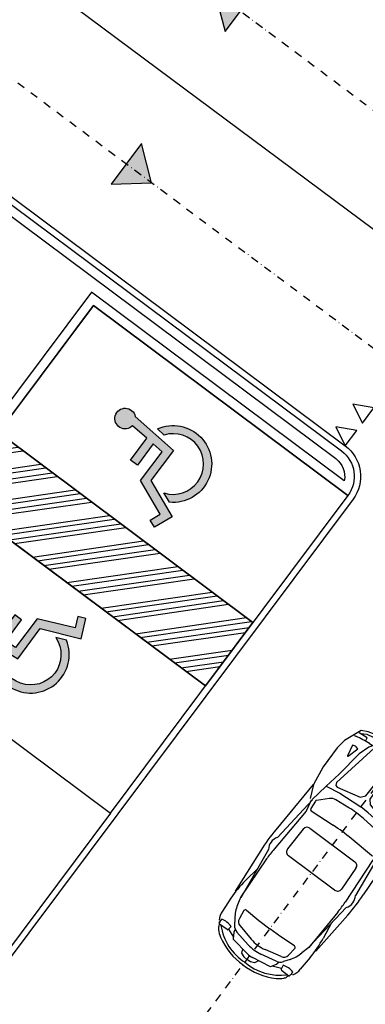
# Model space of a CAD drawing. Units: inches. Extents: x 67580 to 136386, y 6051 to 53890.
# Drawn here: x 118223 to 118767, y 24100 to 25652 of the extents above; entities that cross this region are included whole.
import ezdxf

# ---------------------------------------------------------------- set-up
doc = ezdxf.new("R2010")
doc.units = ezdxf.units.IN
doc.header["$MEASUREMENT"] = 0
doc.linetypes.add('TRATTOPUNTO', pattern=[25.4, 12.7, -6.35, 0, -6.35])
for name, color, linetype in [('CATASTO 2', 210, 'Continuous'), ('EDIFICI_A-Campiture', 252, 'Continuous'), ('L1', 252, 'Continuous'), ('PROG_A_MARCIAPIEDI', 2, 'Continuous'), ('PROG_A_MARCIAPIEDI_DETT', 1, 'Continuous'), ('PROG_SIMBOLI', 9, 'Continuous'), ('PROG_STRADE_ASSI', 1, 'TRATTOPUNTO'), ('PROG_STRADE_LINEE', 1, 'Continuous'), ('PROG_TRATTEGGI_PEDONALE', 253, 'Continuous'), ('PROG_TRATTEGGI_VERDE', 3, 'Continuous')]:
    doc.layers.add(name, color=color, linetype=linetype)

# ---------------------------------------------------------------- blocks, each defined once
blk = doc.blocks.new('PROG_DIR')
at = {"layer": 'PROG_SIMBOLI'}
h = blk.add_hatch(color=1, dxfattribs=at)
h.dxf.hatch_style = 1
h.paths.add_polyline_path([(-0.4000000000000909, 0), (0.4000000000000909, 0), (0, 0.5)])
blk.add_lwpolyline([(-0.4000000000000909, 0), (0.4000000000000909, 0), (0, 0.5), (-0.4000000000000909, 0)], dxfattribs=at)
blk = doc.blocks.new('Simboli_Disabile')
h = blk.add_hatch(color=256)
edge = h.paths.add_edge_path()
edge.add_arc((-3.191891195797325e-15, 2.058075931898884e-14), 0.478117870613346, 35.966593448525316, 250.88101189052338, ccw=False)
edge.add_line((0.3869692730068893, 0.2808050568425877), (0.5299213478311687, 0.2942146124703193))
edge.add_arc((2.760014439218139e-13, -8.91786644530157e-13), 0.6061178706146972, 29.03922303937916, 238.6906760572423)
edge.add_line((-0.3149740937959903, -0.517851516669247), (-0.1565984442776424, -0.4517450890155252))
h = blk.add_hatch(color=256)
edge = h.paths.add_edge_path()
edge.add_line((0.4407347073948588, 0.0656334980855953), (0.4398347656761873, -0.3526087995080835))
edge.add_line((0.4398347656761873, -0.3526087995080835), (0.5748432274677727, -0.3526087995080835))
edge.add_line((0.5748432274677727, -0.3526087995080835), (0.5757674576480897, 0.076921408159911))
edge.add_line((0.5757674576480897, 0.07692140815991103), (0.8725198232560617, 0.100730529655926))
edge.add_arc((1.033911478709532, 0.1217039004179052), 0.1627487288157152, 187.4042782646906, 491.4772754982926)
edge.add_line((0.9261192609784304, 0.2436382537714288), (0.1249737843200821, 0.173559864437926))
edge.add_line((0.1249737843200821, 0.173559864437926), (0.1249737843200821, -0.4208593557953229))
edge.add_line((0.1249737843200821, -0.4208593557953229), (-0.4874124716197, -0.6762823915480787))
edge.add_line((-0.4874124716197, -0.6762823915480787), (-0.3583394971855339, -0.9750609934665355))
edge.add_line((-0.3583394971855339, -0.9750609934665355), (-0.2385435097047774, -0.9251513534611824))
edge.add_line((-0.2385435097047774, -0.9251513534611824), (-0.3071906686954206, -0.7575092451072798))
edge.add_line((-0.3071906686954206, -0.7575092451072798), (0.2558347656750813, -0.5144329489223984))
edge.add_line((0.2558347656750813, -0.5144329489223984), (0.2558347656750813, 0.05125247602402472))
edge.add_line((0.2558347656750813, 0.05125247602402475), (0.4407347598636081, 0.0656578825698724))
edge.add_line((0.4407347598636081, 0.0656578825698724), (0.4407347073948588, 0.0656334980855953))
for points in [[(-0.1565984442776424, -0.4517450890155252, -1.362760466499573), (0.3869692730068893, 0.2808050568425877), (0.5299213478311687, 0.2942146124703193, 1.299129703638091), (-0.3149740937959903, -0.517851516669247)], [(0.4407347073948588, 0.0656334980855953), (0.4398347656761873, -0.3526087995080835), (0.5748432274677727, -0.3526087995080835), (0.5757674576480897, 0.07692140815991103), (0.8725198232560617, 0.100730529655926, 4.016230081423687), (0.9261192609784304, 0.2436382537714288), (0.1249737843200821, 0.173559864437926), (0.1249737843200821, -0.4208593557953229), (-0.4874124716197, -0.6762823915480787), (-0.3583394971855339, -0.9750609934665355), (-0.2385435097047774, -0.9251513534611824), (-0.3071906686954206, -0.7575092451072798), (0.2558347656750813, -0.5144329489223984), (0.2558347656750813, 0.05125247602402475), (0.4407347598636081, 0.0656578825698724)]]:
    blk.add_lwpolyline(points, format="xyb", close=True)
blk = doc.blocks.new('Simboli_Auto')
at = {"color": 0, "linetype": 'ByBlock'}
for p, q in [((1.329987403669691, 0.8141762244043775), (2.25211952596834, 0.8616183401865101)), ((2.653425264515818, 0.8558059865443965), (3.407382752506862, 0.7950810222500877)), ((3.539147867646534, 0.7823911794573064), (3.783347800041668, 0.7695923747963889)), ((0.1897403963541819, 0.6047551654940548), (0.2416401765683531, 0.6929412120056782)), ((0.2298892829349484, 0.5742435375871082), (0.2416401765683531, 0.7193598166568336)), ((0.3229171908660646, 0.7588016771219941), (0.3158036648501366, 0.7281930040894053)), ((0.4560939853780042, 0.5872667934010565), (0.447563802885611, 0.6256222625082728)), ((0.4494223262213382, 0.6540429824530634), (0.4619694321946781, 0.688476095726628)), ((0.6397032642451563, 0.636327422054876), (0.4560939853780042, 0.5872667934010565)), ((0.4619694321946781, 0.688476095726628), (0.6393058550420392, 0.6511457316397014)), ((1.533541289812888, 0.6840109794475779), (1.225975894595535, 0.6319086236476323)), ((1.351503225496856, 0.4763859659664149), (1.496400970044078, 0.622832833028724)), ((1.516354522305505, 0.6302970745416587), (1.653582816646633, 0.620015130633135)), ((1.526218148674673, 0.6799540964554467), (2.333091677452444, 0.7677319096800943)), ((1.545292183446293, 0.6925691189824192), (1.728899896468249, 0.6508947003777621)), ((1.728899896468249, 0.6508947003777621), (2.513373931369756, 0.7005755713682902)), ((2.569969352615544, 0.766545626797722), (3.43816529956041, 0.6635458631685083)), ((2.707165152594428, 0.7025590819925469), (3.427393647063127, 0.6717319096800907)), ((2.902030777536368, 0.7249412120057173), (3.177296097894953, 0.7654298278316105)), ((3.427393647063127, 0.6717319096800907), (3.561397617001319, 0.6364642678935866)), ((3.959964548156734, 0.6985407908037473), (3.888414665259006, 0.7031295571333089)), ((3.918483076825794, 0.7100574910754744), (3.9507483335845, 0.6964953401536604)), ((3.971851718744176, 0.537346496603675), (3.971851718744176, 0.6858668289785896)), ((3.976072749932882, 0.6858506532357751), (4.005995347652572, 0.6732731991252194)), ((0.1432264423885954, 0.3978714445638616), (0.1897403963541819, 0.6047551654940548)), ((0.2867328506114291, 0.5617087621839119), (0.2298892829349484, 0.5742435375871082)), ((0.2798063365598296, 0.4873624968802233), (0.2764032369005349, 0.4376853980522242)), ((1.677043553371163, 0.5932353385637725), (1.653341839505629, 0.1789500987064798)), ((1.983837844488562, 0.5192857230724712), (2.381669000476165, 0.5319279101322536)), ((3.544649208717715, 0.4754623893782082), (3.558611959302823, 0.2188947003778026)), ((3.572941646715094, 0.5020730919717948), (3.716755137462485, 0.4853722789065955)), ((3.755285835734298, 0.5467215088475541), (3.846364072793051, 0.4831136294869225)), ((3.892475804424691, 0.5131792014900611), (3.961271368553582, 0.5248246323380954)), ((3.951690785896744, 0.5245085993611269), (4.007839843561101, 0.3855006469927957)), ((0.1084633820564704, 0.226336560842924), (0.1432264423885954, 0.3978714445638616)), ((1.285734680720509, 0.1458441519558278), (1.308108780193493, 0.3834829434258609)), ((1.910927680901068, -0.4389080807426922), (1.910058088887752, 0.4431256319133468)), ((2.460289178631115, 0.4556658891053189), (2.461182427722122, -0.450363375216682)), ((3.803982114691735, 0.4075173861710368), (3.865914943398252, 0.1418525998359428)), ((3.890085083878432, 0.4365691189824474), (3.939047140684238, 0.4272667934010315)), ((3.908299730773422, 0.3892535364873311), (3.962756553377744, 0.1278855075877914)), ((3.939047140684238, 0.4272667934010315), (4.033888551138773, 0.3696856827751276)), ((4.033888551138773, 0.3696856827751276), (4.086137239034997, 0.05367780534049871)), ((0.09985759986932408, 0.06773464498371595), (0.1084633820564704, 0.226336560842924)), ((3.558611959302823, 0.2188947003778026), (3.558330468093914, 0.005394156893544277)), ((4.069775832355845, 0.1601040027033491), (4.135384988475721, 0.1321970259591581)), ((3.559036211004809, -0.2114269885240105), (3.558333742812863, 0.002072584880295381)), ((4.135384988475721, 0.1321970259591581), (4.159866016878652, 0.07005749107548809)), ((4.159866016878652, 0.07005749107548809), (4.163782981423083, 0.004569118982431064)), ((4.159995624530325, -0.06140452380822126), (4.16378345235978, 0.004091444395669441)), ((0.09999021668812702, -0.06677959075705076), (0.1089087112928269, -0.2253642295314648)), ((1.286019310736037, -0.1428582112801564), (1.308861939720714, -0.3804524238348677)), ((3.804777813102305, -0.3995654900328987), (3.866186687122934, -0.1337791018156054)), ((3.909059213977571, -0.3810959837664996), (3.963000568718314, -0.1196210857214055)), ((4.03460920656812, -0.3612805337290865), (4.086234692767107, -0.04517024733792141)), ((4.070083167653706, -0.1516284990150325), (4.135637169625738, -0.1235922092603801)), ((4.135637169625738, -0.1235922092603801), (4.159995624530325, -0.06140452380822126)), ((0.1089087112928269, -0.2253642295314648), (0.1440099342473786, -0.3968302344534322)), ((1.678209582680324, -0.589476950543883), (1.653691032767824, -0.1752392507700051)), ((3.545579384317591, -0.4680217103294808), (3.559036211004809, -0.2114269885240105)), ((0.1440099342473786, -0.3968302344534322), (0.1909317283586915, -0.6036218376118541)), ((0.280766020176884, -0.486051806383955), (0.2772649744908335, -0.4363815143134957)), ((3.890937898727202, -0.4284473896797749), (3.939881518150344, -0.4190485394498182)), ((3.939881518150344, -0.4190485394498182), (4.03460920656812, -0.3612805337290865)), ((3.952716878882825, -0.5162652258030676), (4.008591733364426, -0.3771468296978355)), ((0.1909317283586915, -0.6036218376118541), (0.2430052917540024, -0.6917053773962607)), ((0.2878391157400415, -0.5603842695522872), (0.231020374469324, -0.573031103978451)), ((0.231020374469324, -0.573031103978451), (0.2430573836070948, -0.7181239306903535)), ((0.4572503162589214, -0.5856083070536897), (0.4487957791524764, -0.6239805212992451)), ((0.6409559752891596, -0.6343068020024134), (0.4572503162589214, -0.5856083070536897)), ((1.352439485609921, -0.4732697011847335), (1.497625710463353, -0.6194305761138708)), ((1.51759394182767, -0.6268554589677251), (1.65480169560044, -0.616302950122531)), ((1.984857464530137, -0.514922545908405), (2.382712774840854, -0.5267802702132371)), ((3.573924237944482, -0.4945765745398489), (3.71770451868133, -0.4775922244134563)), ((3.756356109645594, -0.5388653607750484), (3.847308748480714, -0.4750780182107519)), ((3.893479673367153, -0.5050526092684322), (3.962298066064875, -0.5165623673003097)), ((3.972903086132874, -0.5290633450300106), (3.973195936547654, -0.6775833886853775)), ((0.3244120108399784, -0.7574054535464256), (0.3172381448783881, -0.7268108663722046)), ((0.4507103384726747, -0.6523975213833069), (0.4633253148093104, -0.6868058275032354)), ((0.4633253148093104, -0.6868058275032354), (0.6405877854043069, -0.6491258663870099)), ((1.534886588287293, -0.6805353708157895), (1.227219056237004, -0.6290395696545374)), ((1.527555462077146, -0.6764929353823845), (2.334600501438217, -0.762679595483462)), ((1.546654333902893, -0.6890703234581679), (1.730179516932367, -0.6470339506224718)), ((1.730179516932367, -0.6470339506224718), (2.514749986917593, -0.6951679095728309)), ((2.571475377020704, -0.7610262426597387), (3.439466542652724, -0.656314782045456)), ((2.708544742477102, -0.6967693013901908), (3.428711052232813, -0.6645220520446742)), ((2.903454121391633, -0.7187671544471641), (3.178798741555624, -0.7587129270689843)), ((3.428711052232813, -0.6645220520446742), (3.562645221404125, -0.6289902515729295)), ((3.540683252044403, -0.7749607512183161), (3.784857473208717, -0.7616804612611645)), ((3.961333779417828, -0.690280764837496), (3.889793083679535, -0.6950106033534666)), ((3.919875097202066, -0.7018792353341041), (3.952113549569276, -0.6882534905729472)), ((3.977416927635659, -0.6775588900008529), (4.007314667130004, -0.6649224593605823)), ((1.33158975594506, -0.8111017275786025), (2.25381363137609, -0.856725503287862)), ((2.655107129074338, -0.8501218716302787), (3.408943414715793, -0.7879103820428668))]:
    blk.add_line(p, q, dxfattribs=at)
for points in [[(0.05068815502556845, 0.01052260735451682), (0.05607398127420993, 0.1824295840987133), (0.1143388288731444, 0.5035458631684833), (0.1432264423885954, 0.6136853980522119), (0.1951262226028234, 0.7148947003777835), (0.4791061520767244, 0.8339644678196692), (0.6357847338554734, 0.8559179561917176), (1.012095384830616, 0.8559179561917176), (1.324962927820025, 0.8075458631685137), (1.533541289812888, 0.7193598166568336)], [(0.1340339447345968, 0.006521664272668204), (0.1620113087122945, 0.2786853678732655), (0.2152526438497375, 0.3893116624856816), (0.3306882089520968, 0.4634376725256288), (0.5072386031775409, 0.5213563526862686), (0.9519439340956524, 0.5846467892850455), (1.225975894595535, 0.6319086236476323), (1.18821890807618, 0.3952761943806991), (1.169034119487492, 0.1470457168002213), (1.160518136167354, 0.00136937975236151)], [(0.2188676674056751, 0.3687309183763432), (1.080903803934632, 0.5381256995149215), (1.128487781878903, 0.5202594034709591), (1.136859020430506, 0.4850132608934246), (1.04352117620175, 0.1016882131646639), (0.9749078762944805, 0.04520592013346914), (0.1591369320407239, 0.01576225080833638)], [(0.1340457961748029, -0.005499340580286116), (0.1625597545339588, -0.2776073497080347), (0.21601911762707, -0.3881284487097787), (0.3316006190059397, -0.4620267003397771), (0.5082648733048813, -0.5195971481903143), (0.9530944381919539, -0.5823181597404528), (1.227219056237004, -0.6290395696545374), (1.188995554441476, -0.3924820491182572), (1.169321345595336, -0.1442898824020062), (1.160518136167354, 0.00136937975236151)], [(0.05070805749409146, -0.009664616003419724), (0.05643283716176484, -0.1815606388645392), (0.1153307443009339, -0.5025614078417675), (0.1444354733287696, -0.6126437684052917), (0.1965347158065356, -0.7137505386867247), (0.4807488734139156, -0.8322601268145604), (0.6374704382098457, -0.8539046357672646), (1.01378066087085, -0.8534701934732425), (1.326552216204789, -0.8044812864265509), (1.53495628865403, -0.7158841393078887)], [(0.219593553318191, -0.3675406165535264), (1.081962327670681, -0.5355428790510359), (1.129510984588251, -0.5175827922842018), (1.137812708991476, -0.4823202119274583), (1.043719210981351, -0.09917995169143978), (0.9749946734227706, -0.04283305925190461), (0.1591669551469863, -0.01469041141626803)]]:
    blk.add_lwpolyline(points, dxfattribs=at)
for centre, radius, start, end in [((2.40872677022935, -2.182355735104693), 3.048, 85.39524436229374, 92.94517284563942), ((2.450685428295685, 0.5983913431076644), 0.2061662380809985, 54.64918136779343, 124.7769491511694), ((3.443429691731922, -1.04390218985651), 1.8288, 86.99980614370354, 98.36760195550836), ((1.800242920156904, 0.3832059067883051), 1.524, 166.9165780390203, 176.0811098255092), ((0.4971522582025045, 0.636650639509412), 0.0508, 159.9787304694502, 192.5384088226551), ((0.6377362009160379, 0.6436891515975276), 0.007619999999999999, 284.9600092043179, 78.11246181423294), ((1.514456725758976, 0.6049680720293509), 0.0254, 85.71507252901627, 135.3046472873676), ((2.628960578960459, -1.124568030351497), 1.8288, 87.54912578177812, 93.62371185581183), ((3.406244351747944, 0.0469393538473355), 0.6095999999999999, 55.07004281722259, 75.25506193168576), ((3.769367254878318, 0.4855303416988477), 0.2844058619132017, 57.32994559328601, 87.1823745800067), ((4.241738759125042, 0.6156650359002924), 0.3639889528279494, 166.0960809623156, 196.353513713926), ((3.959151718744181, 0.6858668289785896), 0.0127, 0, 86.33042922820037), ((3.371539948019233, 0.06006623200420336), 0.8474308437831752, 356.2450887415934, 44.51945252644143), ((3.946941354983608, 0.5327798329122402), 0.1524, 46.38363011225994, 67.20137953685185), ((3.751622292263392, 0.3277919169593133), 0.4355423351401734, 30.45768093329104, 46.38363011225994), ((1.459837759785955, 0.3691973999700622), 0.1524, 135.3046472873676, 174.6213598380346), ((1.651685020100047, 0.5946861281208271), 0.0254, 356.7256148481181, 85.71507252901613), ((1.986258088873683, 0.4431241683541316), 0.07619999999999999, 91.82011961216557, 179.9988995305987), ((2.384089244861286, 0.4557663554138571), 0.07619999999999999, 359.9244580429173, 91.82011961216553), ((3.570011678733351, 0.4768426483049097), 0.0254, 83.37600999385435, 183.1150387438872), ((3.705035265535514, 0.3844505042392257), 0.1016, 13.12264531924213, 83.37600999385435), ((3.759103701796448, 0.3581680907368536), 0.1524, 11.76937090569538, 55.0700428172227), ((3.959151718744181, 0.537346496603675), 0.0127, 279.6077177953319, 359.9999999999999), ((3.254873531757596, 0.03567852798761351), 1.011814461032579, 358.0694461411588, 30.45768093329104), ((4.696365832036577, 0.004855351855781009), 3.048, 176.7256148481182, 183.3873602806166), ((1.317266783268167, 0.001677698519927162), 1.2192, 176.8941614031452, 183.2188137255897), ((2.803024476645248, 0.002988717397727214), 1.524, 174.6213598380366, 185.4916152907023), ((3.272233848460928, 0.003451308244962092), 0.6095999999999999, 346.9903298094927, 13.12264531924218), ((3.365972437469907, 0.003543724585881591), 0.6095999999999999, 348.3436042230393, 11.76937090569533), ((3.371651387524025, -0.05296769501092058), 0.8474308437831752, 315.5935226022935, 3.867886387141479), ((3.785419918415755, 0.003957255468208132), 0.3048, 350.7246364345081, 9.388338694226777), ((3.254937110708568, -0.02881007969034499), 1.011814461032579, 329.6552941954439, 2.043528987576088), ((1.460562456311663, -0.3658677309670679), 0.1524, 185.4916152907003, 224.8083278413673), ((1.987127529870406, -0.438756367040412), 0.07619999999999999, 180.1140755981362, 268.2928555165694), ((2.384982840181067, -0.4506140913452441), 0.07619999999999999, 268.2928555165694, 0.1885170858176127), ((3.705785673325295, -0.3766937550228135), 0.1016, 276.7369651348806, 346.9903298094928), ((3.759802181165469, -0.3503047811897204), 0.1524, 305.0429323115122, 348.3436042230396), ((1.80099427350774, -0.378897442148741), 1.524, 184.0318653032257, 193.1963970897146), ((1.51564620558031, -0.6015302477442788), 0.0254, 224.8083278413673, 274.3979025997186), ((1.652853959353081, -0.5909777388990847), 0.0254, 274.3979025997188, 3.387360280616801), ((3.570944526605444, -0.4693519571921456), 0.0254, 176.9979363848477, 276.7369651348806), ((3.406329840384672, -0.03977241269097931), 0.6095999999999999, 284.8579131970492, 305.0429323115123), ((4.24294402931406, -0.6068495724030072), 0.3639889528279494, 163.7594614148089, 194.0168941664193), ((3.960203110821283, -0.5290883867210141), 0.0127, 0.1129751287349732, 80.50525733340307), ((3.752260890840887, -0.3199434182063783), 0.4355423351401734, 313.729345016475, 329.6552941954439), ((0.4984058836778331, -0.6349110990052509), 0.0508, 167.5745663060798, 200.1342446592847), ((0.6390034315443245, -0.6416723958633952), 0.007619999999999999, 282.000513314502, 75.15296592441696), ((2.451860120206902, -0.5931074883116025), 0.2061662380809985, 235.3360259775655, 305.4637937609415), ((2.626737615946809, 1.130200056330068), 1.8288, 266.489263272923, 272.5638493469568), ((3.441364201242834, 1.051140332004593), 1.8288, 261.7453731732265, 273.1131689850314), ((3.770316845486718, -0.477646547025472), 0.2844058619132017, 272.9306005487282, 302.7830295354489), ((3.96049596123612, -0.677608430376381), 0.0127, 273.7825459005346, 0.1129751287349223), ((3.947983766310699, -0.5245458081398056), 0.1524, 292.9115955918831, 313.729345016475), ((2.40441850362555, 2.187551450679166), 3.048, 267.1678022830956, 274.7177307664412)]:
    blk.add_arc(centre, radius, start, end, dxfattribs=at)
blk = doc.blocks.new('A$C3E1F46CE')
at = {"layer": 'EDIFICI_A-Campiture'}
h = blk.add_hatch(dxfattribs=at)
h.set_pattern_fill('ANSI37', color=256, scale=0.8, angle=8)
h.set_pattern_definition([(53, (708.7733159174622, 129.8829525103201), (-2.028534195520124, 1.528610158806203), []), (143, (708.7733159174622, 129.8829525103201), (-1.528610158806203, -2.028534195520124), [])])
h.paths.add_polyline_path([(77.74410209053349, 76.80164555320947), (58.30400493972115, 91.28129412643912), (39.50948722132682, 66.04813680912639), (48.35057573564416, 59.44460773361726), (66.77159969715296, 84.17631953424208), (68.40764747718197, 82.95773524855768), (49.99029909646003, 58.23095821176419), (58.93023807105237, 51.54251426087345)])
h.paths.add_polyline_path([(82.94284077135944, 124.360920338051), (77.97458362403768, 117.6906340298294), (97.41468078111143, 103.2109854542003), (106.4109090942572, 115.2891482315129), (106.4069581535456, 116.6207456841369)])
edge = h.paths.add_edge_path(flags=16)
edge.add_arc((94.9935629795475, 115.6130291813747), 0.6500000000013486, -0.007071946924418006, 359.9929280530756)
edge = h.paths.add_edge_path(flags=0)
edge.add_arc((94.99356297954228, 115.6130291813687), 0.5500000000029743, -0.007071946924418006, 359.9929280530756)
edge = h.paths.add_edge_path(flags=0)
edge.add_arc((94.99356297954364, 115.6130291813687), 0.5000000000000071, -0.007071946924418006, 359.9929280530756)
edge = h.paths.add_edge_path(flags=16)
edge.add_arc((91.49909333648384, 110.9214215769813), 0.6500000000012207, -0.007071946924418006, 359.9929280530756)
edge = h.paths.add_edge_path(flags=16)
edge.add_arc((89.43498384956229, 120.0026303085218), 0.9500000000040458, -0.007071946924418006, 359.9929280530756)
edge = h.paths.add_edge_path(flags=0)
edge.add_arc((91.49909333647906, 110.9214215769741), 0.5500000000023633, -0.007071946924418006, 359.9929280530756)
edge = h.paths.add_edge_path(flags=0)
edge.add_arc((89.4349838495574, 120.0026303085161), 0.850000000005565, -0.007071946924418006, 359.9929280530756)
edge = h.paths.add_edge_path(flags=0)
edge.add_arc((91.49909333647838, 110.921421576975), 0.5000000000000071, -0.007071946924418006, 359.9929280530756)
edge = h.paths.add_edge_path(flags=0)
edge.add_arc((89.43498384955831, 120.0026303085156), 0.7999999999999119, -0.007071946924418006, 359.9929280530756)
edge = h.paths.add_edge_path(flags=16)
edge.add_arc((85.9405142064578, 115.3110227041228), 0.9500000000041737, -0.007071946924418006, 359.9929280530756)
edge = h.paths.add_edge_path(flags=0)
edge.add_arc((85.94051420645337, 115.3110227041165), 0.8500000000068084, -0.007071946924418006, 359.9929280530756)
edge = h.paths.add_edge_path(flags=0)
edge.add_arc((85.94051420645417, 115.3110227041168), 0.7999999999999119, -0.007071946924418006, 359.9929280530756)
edge = h.paths.add_edge_path(flags=16)
edge.add_arc((99.60497216334738, 112.1782940621129), 0.6500000000013841, -0.007071946924418006, 359.9929280530756)
edge = h.paths.add_edge_path(flags=0)
edge.add_arc((99.60497216334261, 112.178294062107), 0.5500000000035499, -0.007071946924418006, 359.9929280530756)
edge = h.paths.add_edge_path(flags=0)
edge.add_arc((99.60497216334215, 112.1782940621077), 0.5000000000000142, -0.007071946924418006, 359.9929280530756)
edge = h.paths.add_edge_path(flags=16)
edge.add_arc((102.2631584730633, 115.7471237782534), 0.9500000000049056, -0.007071946924418006, 359.9929280530756)
edge = h.paths.add_edge_path(flags=16)
edge.add_arc((96.11050252025063, 107.4866864576892), 0.6500000000013486, -0.007071946924418006, 359.9929280530756)
edge = h.paths.add_edge_path(flags=0)
edge.add_arc((102.2631584730591, 115.7471237782465), 0.8500000000061334, -0.007071946924418006, 359.9929280530756)
edge = h.paths.add_edge_path(flags=0)
edge.add_arc((96.1105025202462, 107.4866864576823), 0.5500000000033864, -0.007071946924418006, 359.9929280530756)
edge = h.paths.add_edge_path(flags=0)
edge.add_arc((102.2631584730586, 115.7471237782466), 0.7999999999999545, -0.007071946924418006, 359.9929280530756)
edge = h.paths.add_edge_path(flags=0)
edge.add_arc((96.11050252024756, 107.4866864576832), 0.5000000000000071, -0.007071946924418006, 359.9929280530756)
h.paths.add_polyline_path([(33.41693145371949, 39.39498468995147), (24.57584293846867, 45.99851376617835), (1.185853270520738, 14.59556435947954), (1.987837476409709, 13.99821912136053), (1.211288666946302, 12.95563965363164), (9.050684280268797, 7.11658995107345), (9.82723308977836, 8.15916941876614), (10.03574898331647, 8.003859656863199)])
h.paths.add_polyline_path([(43.99659378923729, 31.4928912171014), (35.05135107947763, 38.17421447564678), (11.67179676336639, 6.785275371145659), (11.90437218307318, 6.612045252087128), (11.12782337354452, 5.569465784407242), (17.74820299337625, 0.638380843905594), (32.56236489794196, 20.52758915023249), (34.6635635204118, 18.96254462421336)])
h.paths.add_polyline_path([(33.97964960853471, 15.83097761477138), (35.34382787453308, 17.64537071377134), (34.48380500608801, 18.28594513076682), (34.66300857753151, 18.52654039255025), (33.9201310504352, 19.0798609568602), (32.37566490786071, 17.02568022360398)], flags=17)

msp = doc.modelspace()

# ---------------------------------------------------------------- hatches: boundary and pattern name
at = {"layer": 'L1'}
h = msp.add_hatch(dxfattribs=at)
h.set_pattern_fill('ANSI32', color=256, scale=4.999999999999995, angle=1223.243446972943)
h.set_pattern_definition([(188.2434469729421, (327778.8720903255, -103905.4408719615), (6.828445484495841, -47.13292858782773), []), (188.2434469729421, (327760.8849578656, -103892.0060384572), (6.828445484495841, -47.13292858782773), [])])
h.paths.add_polyline_path([(118189.2898343884, 25000.74281189215), (118114.4878046967, 24900.59463989918), (118515.0804926537, 24601.38652111028), (118589.8825223602, 24701.53469310139)])
h = msp.add_hatch(dxfattribs=at)
h.set_pattern_fill('ANSI32', color=256, scale=4.999999999999995, angle=1223.243446972943)
h.set_pattern_definition([(188.2434469729421, (327704.070060619, -104005.5890439526), (6.828445484495841, -47.13292858782773), []), (188.2434469729421, (327686.0829281666, -103992.1542104483), (6.828445484495841, -47.13292858782773), [])])
h.paths.add_polyline_path([(118114.4878046967, 24900.59463989918), (118189.2898343884, 25000.74281189215), (118589.8825223602, 24701.53469310139), (118515.0804926537, 24601.38652111028)])
at = {"layer": 'PROG_TRATTEGGI_PEDONALE'}
h = msp.add_hatch(dxfattribs=at)
h.set_pattern_fill('AR-HBONE', color=256, scale=0.25, angle=143.24344697)
h.set_pattern_definition([(188.24344697, (110243.1103970863, 18821.64478603561), (-21.49572432325488, -28.77939950413541), [76.2, -25.4]), (278.24344697, (110217.9728523053, 18818.00295092721), (-21.49572432325488, -28.77939950413541), [76.19999999999987, -25.39999999999995])])
h.paths.add_polyline_path([(112367.7631443523, 20206.21707965803), (112080.5233503141, 19821.64809921194), (112849.7172100775, 19247.12675951232), (113147.6684091322, 19623.6952460799)])
h.paths.add_polyline_path([(112080.5233503141, 19821.64809921194), (112029.6579701163, 19753.54734225754), (112797.3343808361, 19180.15940585915), (112849.7172100775, 19247.12675951232)])
edge = h.paths.add_edge_path()
edge.add_arc((114042.2283835717, 20353.46491408904), 1599.999999999992, 233.24344697289382, 278.2529474874476, ccw=False)
edge.add_line((113084.7624034517, 19071.56831260208), (112849.7172100661, 19247.12675951353))
edge.add_line((112849.7172100775, 19247.12675951232), (112797.3343808378, 19180.15940585783))
edge.add_line((112797.3343808361, 19180.15940585915), (113031.1396900328, 19005.52704528628))
edge.add_arc((114039.4710503452, 20355.52440372851), 1685.000000000038, 233.2434469728943, 275.5882371765604)
edge.add_line((114203.5539534696, 18678.53251319748), (114271.898036053, 18770.03450806133))
edge = h.paths.add_edge_path()
edge.add_arc((114042.2283835717, 20353.46491408904), 1600.000000000023, 285.28658112895926, 293.90189263442426, ccw=False)
edge.add_line((114464.0638076149, 18810.07420690354), (114386.8711815647, 18706.72540177843))
edge.add_arc((114039.4710503452, 20355.52440372851), 1684.999999999982, 281.8981262324554, 293.1937792502204)
edge.add_line((114703.0950130902, 18806.70929659714), (114690.5032425221, 18890.67999918643))
edge = h.paths.add_edge_path()
edge.add_line((116202.8804648452, 20436.2240606099), (115720.278847146, 20556.23224123528))
edge.add_arc((116637.1383328594, 20157.02216688727), 999.9999999999671, 156.4711943041574, 173.2434469728937)
edge.add_line((115644.0833253719, 20274.67314270135), (115631.1163955553, 20165.22335278745))
edge.add_arc((114042.2283835717, 20353.46491408904), 1599.999999999987, 293.9018926344242, 353.24344697289075, ccw=False)
edge.add_line((114690.5032425232, 18890.67999918756), (114703.0950130914, 18806.70929659826))
edge.add_arc((114039.4710503452, 20355.52440372851), 1685.000000000009, 293.1937792502175, 323.2434469728933)
edge.add_line((115389.4684087865, 19347.19304340888), (116202.8804648432, 20436.2240606087))
edge = h.paths.add_edge_path()
edge.add_arc((117353.1251316674, 21115.61606281806), 514.9999999999237, 126.3454688016171, 143.2434469729016, ccw=False)
edge.add_line((117047.9090626992, 21530.42704536204), (116532.1807580353, 21797.63145876039))
edge.add_arc((115388.8996660866, 22162.19742644947), 1199.999999999976, 323.2434469728914, 342.3137173302171, ccw=False)
edge.add_line((116350.3221171953, 21444.09794135761), (115835.9529569234, 20755.43840446465))
edge.add_arc((116637.1383328594, 20157.02216688727), 1000.000000000024, 143.243446972887, 156.4711943041481)
edge.add_line((115720.2788471364, 20556.23224123564), (116202.8804648355, 20436.22406061026))
edge.add_line((116202.8804648452, 20436.2240606099), (116940.5146630672, 21423.80042517164))
edge = h.paths.add_edge_path()
edge.add_arc((118530.954910212, 23085.24843556431), 85.00000000000612, 323.2434469729137, 368.2434469727521)
edge.add_line((118615.076672525, 23097.43568734635), (118585.654043982, 23300.52358680549))
edge.add_line((118585.6540439807, 23300.52358680588), (118295.4221687557, 22911.94867947994))
edge.add_arc((117554.3256960295, 23465.4836992379), 924.9999999999753, 233.2434469728318, 323.2434469728947, ccw=False)
edge.add_line((117000.7906762667, 22724.38722650331), (116230.1131801638, 23300.01671433454))
edge.add_line((116230.1131801613, 23300.01671433632), (116101.5397006521, 23127.69761530288))
edge.add_line((116101.5397006579, 23127.6976153012), (116106.9991511804, 23123.6198775652))
edge.add_arc((115388.8996660866, 22162.19742644947), 1200.000000000001, -17.686282669780212, 53.243446972893025, ccw=False)
edge.add_line((116532.1807580374, 21797.63145876114), (117047.9090627014, 21530.42704536279))
edge.add_arc((117353.1251316674, 21115.61606281806), 515.0000000000508, 107.1137626223422, 126.34546880161079, ccw=False)
edge.add_line((117201.5761325665, 21607.81307710518), (117481.4850333591, 21693.99790253774))
edge.add_arc((117338.7641312935, 22157.5232460871), 485.0000000000148, 287.1137626223395, 323.2434469728929)
edge.add_line((117727.3390386187, 21867.2913708612), (118599.0556671697, 23034.38305536756))
edge = h.paths.add_edge_path()
edge.add_line((115946.1004691132, 24172.45651963909), (115244.3528766082, 24234.45240810152))
edge.add_line((115244.3528765969, 24234.45240810138), (115160.0807093356, 24696.67677858781))
edge.add_line((115160.0807093315, 24696.67677858655), (115028.0636316672, 24519.92664154842))
edge.add_line((115028.0636316769, 24519.92664154988), (115022.0794693011, 24511.9147877906))
edge.add_line((115022.0794693016, 24511.91478778977), (114744.9840120951, 24140.9274814472))
edge.add_line((114744.9840120904, 24140.92748144825), (115161.6004075739, 23829.75103790807))
edge.add_line((115161.6004075788, 23829.75103790682), (115227.4261937123, 23917.88142925915))
edge.add_line((115227.4261937149, 23917.8814292587), (115255.4676818725, 23896.93686094351))
edge.add_line((115255.4676818706, 23896.93686094318), (115479.799587131, 23729.38031442159))
edge.add_line((115479.7995871313, 23729.38031442274), (115507.8410752888, 23708.43574610753))
edge.add_line((115507.841075287, 23708.43574610722), (115442.0152891535, 23620.30535475485))
edge.add_line((115442.0152891584, 23620.30535475534), (116101.5397006576, 23127.69761530218))
edge.add_line((116101.5397006579, 23127.6976153012), (116230.1131801671, 23300.01671433464))
edge.add_line((116230.1131801613, 23300.01671433632), (115998.2009817244, 23473.23508477417))
edge.add_arc((116126.8604728066, 23645.48994059671), 215.000000000001, 176.2319685864426, 233.2434469728307, ccw=False)
edge.add_line((115912.3252402477, 23659.61912993525), (115946.1004691086, 24172.45651963832))
h.paths.add_polyline_path([(114744.9840120904, 24140.92748144825), (114625.3007645764, 23980.69040626098), (114961.7986224748, 23729.35558647845), (114997.7035967194, 23777.42670903352), (115077.8221343242, 23717.58508527648), (115161.6004075788, 23829.75103790682)])
h.paths.add_polyline_path([(115442.0152891584, 23620.30535475534), (115358.2370158889, 23508.139402125), (115438.3555534788, 23448.2977783661), (115402.4505792342, 23400.22665581104), (115602.7469232164, 23250.62259641659), (115981.9364639007, 22967.40077899207), (116101.5397006579, 23127.6976153012)])
edge = h.paths.add_edge_path(flags=17)
edge.add_arc((116473.4672768347, 24909.34833197106), 75.00000000000753, 64.78040600558887, 221.7064879401736)
edge.add_line((116417.4750631161, 24859.44971472208), (116505.4239292678, 24977.1994363466))
edge = h.paths.add_edge_path(flags=17)
edge.add_arc((116319.7212868638, 25539.0454183295), 74.9999999999526, 64.78040600539391, 72.71466760703609)
edge.add_line((116342.0060704284, 25610.65818549876), (116257.3772345155, 25497.35346303699))
edge.add_arc((116319.7212868638, 25539.0454183295), 75.00000000012919, 213.7722263387979, 221.7064879404431)
edge.add_line((116263.7290731453, 25489.14680108052), (116351.677939297, 25606.89652270518))
edge = h.paths.add_edge_path()
edge.add_line((116780.5883376084, 26364.95873796378), (116860.7068752014, 26305.11711420604))
edge.add_line((116860.7068751983, 26305.11711420488), (116716.01621891, 26111.39904545521))
edge.add_arc((116693.7314353593, 26039.78627828505), 74.99999999978549, 64.7804060058204, 72.71466760749382, ccw=False)
edge.add_line((116725.688087792, 26107.63738266189), (116877.6949725227, 26311.15073246669))
edge.add_line((116877.6949725159, 26311.15073246506), (117275.5818784822, 26013.96359899636))
edge.add_arc((117241.269928769, 26020.86940135431), 35.00000000000401, 348.6203804980498, 413.243446972916)
edge.add_line((117262.2144970752, 26048.9108895119), (116700.1706915427, 26468.70904055786))
edge.add_arc((116650.2720742978, 26524.7012542728), 75.00000000001438, 154.7804060057157, 311.7064879400893, ccw=False)
edge.add_line((116582.4209699191, 26556.65790671107), (116403.4237608169, 26690.35335301586))
edge.add_line((116403.4237608247, 26690.35335301418), (116346.8789761367, 26539.90450236985))
edge.add_line((116346.8789761372, 26539.90450236943), (116428.9310386868, 26479.02201110906))
edge.add_line((116428.9310386784, 26479.02201111053), (116428.3635075173, 26478.26217600218))
edge.add_line((116428.3635075249, 26478.26217600141), (116468.4227763213, 26448.34136412258))
edge.add_line((116468.4227763124, 26448.34136412289), (115782.7170008325, 25530.28900356312))
edge.add_line((115782.7170008354, 25530.28900356215), (116000.9372077188, 25321.12829960234))
edge.add_line((116000.9372077219, 25321.12829960321), (116349.7286465527, 25788.10526729399))
edge.add_line((116349.7286465548, 25788.10526729372), (116429.8471841478, 25728.26364353599))
edge.add_line((116429.8471841447, 25728.26364353668), (116342.0060704263, 25610.65818550051))
edge.add_arc((116319.7212868638, 25539.0454183295), 74.99999999995259, 64.7804060053939, 72.71466760703612, ccw=False)
edge.add_line((116351.6779392965, 25606.89652270448), (116637.7392216307, 25989.88766103611))
edge.add_arc((116693.7314353593, 26039.78627828505), 75.0000000000088, 133.6493787438333, 221.7064879399899, ccw=False)
edge.add_line((116641.9631807663, 26094.05457304974), (116601.0634663377, 26124.60312518464))
edge.add_line((116601.0634663336, 26124.60312518474), (116780.5883376068, 26364.95873796371))
edge = h.paths.add_edge_path(flags=17)
edge.add_arc((116650.2720742978, 26524.7012542728), 75.00000000001495, 154.7804060057157, 311.7064879400893)
edge.add_line((116700.1706915505, 26468.70904055793), (116582.420969926, 26556.65790670956))
h.paths.add_polyline_path([(113448.5721076511, 28897.37218037803), (113349.1272826798, 28764.23117504638), (116346.8789761372, 26539.90450236943), (116403.4237608247, 26690.35335301418)])
edge = h.paths.add_edge_path()
edge.add_arc((115780.788117864, 22218.97278518785), 719.9999999998337, 330.3466321766529, 413.2434469728863)
edge.add_line((116211.6478089176, 22795.82625585791), (115981.9364638968, 22967.4007789908))
edge.add_line((115981.9364639007, 22967.40077899207), (116101.5397006539, 23127.69761530291))
edge.add_line((116101.5397006579, 23127.6976153012), (116106.9991511804, 23123.61987756523))
edge.add_arc((115388.8996660866, 22162.19742644947), 1200.000000000004, -17.686282669781008, 53.24344697289308, ccw=False)
edge.add_line((116532.1807580374, 21797.63145876114), (116406.4929384956, 21862.75167765988))
edge = h.paths.add_edge_path()
edge.add_line((116357.6415885396, 21788.11309413236), (116076.3859568784, 21411.55596744533))
edge.add_line((116076.3859568693, 21411.55596744638), (116196.5637632592, 21321.79353180942))
edge.add_line((116196.5637632541, 21321.79353180897), (115789.6407217011, 20776.98747617645))
edge.add_line((115789.6407217018, 20776.98747617748), (115669.4629153122, 20866.74991181423))
edge.add_line((115669.462915317, 20866.74991181303), (115573.7163173047, 20738.56025166428))
edge.add_line((115573.7163173042, 20738.56025166434), (115693.8941236938, 20648.79781602761))
edge.add_line((115693.8941236965, 20648.79781602692), (115639.7184743258, 20576.26512843967))
edge.add_line((115639.7184743218, 20576.26512844112), (115720.2788471403, 20556.23224123585))
edge.add_arc((116637.1383328594, 20157.02216688727), 1000.000000000023, 143.243446972887, 156.4711943041482, ccw=False)
edge.add_line((115835.9529569306, 20755.43840446506), (116350.3221172024, 21444.09794135802))
edge.add_arc((115388.8996660866, 22162.19742644947), 1199.999999999987, 323.2434469728913, 342.313717330217)
edge.add_line((116532.1807580374, 21797.63145876114), (116406.4929384956, 21862.75167765988))
edge.add_arc((115780.788117864, 22218.97278518785), 719.9999999998367, 323.2434469729003, 330.3466321766527, ccw=False)
edge = h.paths.add_edge_path()
edge.add_arc((113967.6611018412, 20259.38215861652), 999.9999999999999, 233.2434469728942, 309.3170911048806)
edge.add_line((114601.2727797635, 19485.73091832918), (114690.5032425222, 18890.67999918674))
edge.add_arc((114042.2283835717, 20353.46491408904), 1600.000000000028, 285.2865811289592, 293.9018926344242, ccw=False)
edge.add_line((114464.0638076149, 18810.07420690354), (114599.9592336703, 18992.01684344054))
edge.add_line((114599.9592336722, 18992.01684344184), (114495.8051348014, 19069.81095432681))
edge.add_line((114495.8051348038, 19069.81095432673), (114271.8980360504, 18770.03450806181))
edge.add_arc((114042.2283835717, 20353.46491408904), 1599.999999999994, 233.24344697289382, 278.25294748744756, ccw=False)
edge.add_line((113084.7624034517, 19071.56831260208), (112849.7172100661, 19247.12675951353))
edge.add_line((112849.7172100775, 19247.12675951232), (113147.6684091427, 19623.69524607965))
edge.add_line((113147.6684091322, 19623.6952460799), (113369.2448642552, 19458.19678268561))
edge = h.paths.add_edge_path()
edge.add_line((115166.7932757594, 20193.75419603099), (114768.8464777701, 19660.96592103803))
edge.add_arc((113967.6611018412, 20259.38215861652), 999.9999999999997, 309.31709110488066, 323.24344697287364, ccw=False)
edge.add_line((114601.2727797635, 19485.73091832918), (114690.5032425222, 18890.67999918674))
edge.add_arc((114042.2283835717, 20353.46491408904), 1599.999999999987, 293.9018926344242, 353.2434469728908)
edge.add_line((115631.1163955487, 20165.22335278612), (115644.0833253653, 20274.67314270002))
edge.add_arc((116637.1383328594, 20157.02216688727), 999.9999999999811, 156.4711943041576, 173.2434469728937, ccw=False)
edge.add_line((115720.2788471364, 20556.23224123564), (115639.7184743179, 20576.26512844091))
edge.add_line((115639.7184743218, 20576.26512844112), (115286.9710821396, 20103.99176039586))
edge.add_line((115286.9710821442, 20103.99176039543), (115166.7932757552, 20193.75419603176))
h.paths.add_polyline_path([(115829.1065198489, 25091.07399023506), (115909.2250574537, 25031.23236647803), (115460.4128792666, 24430.34333452951), (115380.2943416767, 24490.18495828843)])
edge = h.paths.add_edge_path()
edge.add_line((116111.7221884214, 25285.63345127549), (116263.7290731519, 25489.14680108007))
edge.add_arc((116319.721286865, 25539.04541833041), 75.00000000157495, 213.7722263388904, 221.7064879403853, ccw=False)
edge.add_line((116257.3772345095, 25497.35346303769), (115981.0350059601, 25127.37461158746))
edge.add_line((115981.0350059601, 25127.37461158746), (115900.9164683646, 25187.21623534587))
edge.add_line((115900.9164683646, 25187.21623534587), (116000.9372077199, 25321.12829960369))
edge.add_line((116000.9372077199, 25321.12829960369), (115782.7170008385, 25530.28900356302))
edge.add_line((115782.7170008385, 25530.28900356302), (115160.080709341, 24696.67677858618))
edge.add_line((115160.080709341, 24696.67677858618), (115244.3528765928, 24234.45240810011))
edge.add_line((115244.3528765928, 24234.45240810011), (115946.1004691019, 24172.45651963894))
edge.add_line((115946.1004691019, 24172.45651963894), (115947.8999855872, 24199.78007487173))
edge.add_arc((116062.6513890409, 24192.22260150307), 115.0000000000716, 143.2434469728455, 176.2319685864282, ccw=False)
edge.add_line((115970.515070809, 24261.04046882458), (115973.7402625669, 24265.35849415018))
edge.add_line((115973.7402625669, 24265.35849415018), (115573.1475745964, 24564.56661294))
edge.add_line((115573.1475745964, 24564.56661294), (116009.9914280357, 25149.43193736719))
edge.add_line((116009.9914280357, 25149.43193736719), (116410.5841159909, 24850.22381857982))
edge.add_line((116410.5841159909, 24850.22381857982), (116417.4750631165, 24859.4497147221))
edge.add_arc((116473.4672768347, 24909.34833197106), 75.000000000006, 64.78040600558268, 221.7064879401766, ccw=False)
edge.add_line((116505.4239292717, 24977.1994363469), (116512.3148763851, 24986.42533248901))
edge.add_line((116512.3148763851, 24986.42533248901), (116111.7221884214, 25285.63345127549))
edge = h.paths.add_edge_path()
edge.add_arc((116693.7314353588, 26039.78627828394), 75.00000000098535, 64.78040600586104, 72.71466760740397)
edge.add_line((116716.0162189171, 26111.39904545507), (116681.182003924, 26064.76150142687))
edge.add_line((116681.182003924, 26064.76150142687), (116641.9631807591, 26094.05457304867))
edge.add_arc((116693.7314353592, 26039.78627828506), 74.99999999996702, 133.6493787438092, 221.7064879400252)
edge.add_line((116637.7392216444, 25989.88766103655), (116725.6880877959, 26107.63738266082))
at = {"layer": 'PROG_TRATTEGGI_VERDE'}
h = msp.add_hatch(dxfattribs=at)
h.set_pattern_fill('AR-SAND', color=256, scale=50)
h.set_pattern_definition([(37.50000000000001, (79821.6520921154, 21061.77753587592), (-3.149667905480408, 96.34118845065794), [0, -76, 0, -85, 0, -81.25]), (7.500000000000001, (79821.6520921154, 21061.77753587592), (88.48883526338636, 141.107303261487), [0, -41, 0, -68.5, 0, -26.25]), (327.5, (79760.1520921154, 21061.77753587592), (155.7070930875748, 0.2829526768482471), [0, -25, 0, -90, 0, -117.5]), (317.5, (79760.1520921154, 21061.77753587592), (150.3063302286147, 43.88377824671247), [0, -12.5, 0, -59, 0, -67.5])])
h.paths.add_polyline_path([(119893.1103970863, 23256.64478603747, -0.4142135623730994), (119918.1103970863, 23281.64478603747), (119918.1103970863, 24189.25994286126, 0.2365901585435311), (119767.5164861768, 24489.70445883596), (119719.2324391452, 24525.76846927289, 0.4142135623729651), (119194.3818340824, 24449.73004238964), (118578.8636720338, 23625.6478750148, 0.1989123673743679), (118562.8426666786, 23562.59524303858), (118598.3483693682, 23317.5192951746), (118629.9216894016, 23099.58637882122, -0.1989123673754095), (118611.0734478081, 23025.40681179375), (117739.3568192683, 21858.31512730223, -0.1589645419260323), (117485.8990818836, 21679.66206717067), (117205.9901810914, 21593.4772417384, 0.1589645419256122), (116952.5324437121, 21414.82418161099), (116679.1023164381, 21048.74417650162, 0.4142125262885483), (116922.4278226728, 19369.22564124856), (119353.9752072314, 17553.06987871139, 0.161770117922261), (119644.2070824565, 17456.64478603747), (119663.1103970863, 17456.64478603747), (119663.1103970863, 17491.64478603561), (119893.1103970863, 17491.64478603561), (119893.1103970863, 18621.64478603561), (119893.1103970863, 18631.64478603561)])
h.paths.add_polyline_path([(119058.1103970938, 21976.64478603747), (119058.1103970938, 22616.64478603561), (119518.1103970863, 22616.64478603561), (119518.1103970863, 21976.64478603747)], flags=16)
h.paths.add_polyline_path([(119078.1103970863, 21996.64478603561), (119078.1103970863, 22596.64478603561), (119498.1103970789, 22596.64478603561), (119498.1103970789, 21996.64478603561)], flags=0)
h.paths.add_polyline_path([(119098.1103970789, 22016.64478603561), (119098.1103970789, 22576.64478603747), (119478.1103970863, 22576.64478603747), (119478.1103970863, 22016.64478603561)], flags=0)
h.paths.add_polyline_path([(119058.1103970938, 20136.64478603561), (119518.1103970863, 20136.64478603561), (119518.1103970863, 18736.64478603561), (119058.1103970938, 18736.64478603561)], flags=16)
h.paths.add_polyline_path([(119078.1103970863, 20116.64478603561), (119498.1103970789, 20116.64478603561), (119498.1103970789, 18756.64478603561), (119078.1103970863, 18756.64478603561)], flags=0)
h.paths.add_polyline_path([(119098.1103970789, 20096.64478603561), (119478.1103970863, 20096.64478603561), (119478.1103970863, 18776.64478603747), (119098.1103970789, 18776.64478603747)], flags=0)
h.paths.add_polyline_path([(119758.1103970938, 21686.64478603561), (119888.1103970863, 21686.64478603561), (119888.1103970863, 20426.64478603747), (119758.1103970938, 20426.64478603747)], flags=16)
h.paths.add_polyline_path([(119778.1103970863, 21666.64478603561), (119868.1103970863, 21666.64478603561), (119868.1103970863, 20446.64478603561), (119778.1103970863, 20446.64478603561)], flags=0)
h.paths.add_polyline_path([(119758.1103970938, 22046.64478603561), (119758.1103970938, 22696.64478603561), (119888.1103970863, 22696.64478603561), (119888.1103970863, 22046.64478603561)], flags=16)
h.paths.add_polyline_path([(119058.1103970938, 22736.64478603561), (119058.1103970938, 23376.64478603747), (119518.1103970863, 23376.64478603747), (119518.1103970863, 22736.64478603561)], flags=16)
h.paths.add_polyline_path([(119778.1103970863, 22066.64478603561), (119778.1103970863, 22676.64478603747), (119868.1103970863, 22676.64478603747), (119868.1103970863, 22066.64478603561)], flags=0)
h.paths.add_polyline_path([(119758.1103970938, 20066.64478603561), (119888.1103970863, 20066.64478603561), (119888.1103970863, 18806.64478603561), (119758.1103970938, 18806.64478603561)], flags=16)
h.paths.add_polyline_path([(119078.1103970863, 22756.64478603561), (119078.1103970863, 23356.64478603561), (119498.1103970789, 23356.64478603561), (119498.1103970789, 22756.64478603561)], flags=0)
h.paths.add_polyline_path([(119778.1103970863, 20046.64478603561), (119868.1103970863, 20046.64478603561), (119868.1103970863, 18826.64478603747), (119778.1103970863, 18826.64478603747)], flags=0)
h.paths.add_polyline_path([(119098.1103970789, 22776.64478603747), (119098.1103970789, 23336.64478603561), (119478.1103970863, 23336.64478603561), (119478.1103970863, 22776.64478603747)], flags=0)
h.paths.add_polyline_path([(119758.1103970938, 18446.64478603561), (119888.1103970863, 18446.64478603561), (119888.1103970863, 17646.64478603561), (119758.1103970938, 17646.64478603561)], flags=16)
h.paths.add_polyline_path([(119778.1103970863, 18426.64478603747), (119868.1103970863, 18426.64478603747), (119868.1103970863, 17666.64478603561), (119778.1103970863, 17666.64478603561)], flags=0)

# ---------------------------------------------------------------- linework, layer by layer
at = {"layer": 'L1'}
for p, q in [((118189.2898343884, 25000.74281189215), (118589.8825223602, 24701.53469310139)), ((118114.4878046967, 24900.59463989918), (118515.0804926537, 24601.38652111028))]:
    msp.add_line(p, q, dxfattribs=at)
for points in [[(118114.4878046967, 24900.59463989918), (118338.8938937865, 25201.03915587437), (118739.486581751, 24901.83103708361), (118515.0804926537, 24601.38652111028)], [(118189.2898343884, 25000.74281189215), (117964.883745306, 24700.29829591696), (118365.476433263, 24401.09017712806), (118589.8825223602, 24701.53469310139)], [(117740.4776562013, 24399.85377994363), (117964.883745306, 24700.29829591696), (118365.476433263, 24401.09017712806), (118141.0703441732, 24100.64566115473)]]:
    msp.add_lwpolyline(points, close=True, dxfattribs=at)
at = {"layer": 'PROG_A_MARCIAPIEDI'}
msp.add_lwpolyline([(118178.6568186067, 25320.72240338844), (117778.0641306348, 25619.93052217734, -0.4142135623730966), (117848.0442113139, 25630.06897909563), (118729.3481248327, 24971.8111177608, -0.414213562373095), (118739.486581751, 24901.83103708547), (118338.8938937865, 25201.03915587437), (118338.8938937865, 25201.03915587437), (117590.8735968106, 24199.55743596141), (117991.4662847825, 23900.34931717437), (117871.7830372684, 23740.11224198897), (116910.3605861448, 24458.21172708083), (117030.0438336589, 24618.44880226624), (117430.6365216307, 24319.24068347734)], format="xyb", close=True, dxfattribs=at)
at = {"layer": 'PROG_A_MARCIAPIEDI_DETT'}
msp.add_lwpolyline([(118199.6508428015, 25323.76394046467), (117801.7639368333, 25620.9510739315, -0.2896898633027479), (117839.0679677509, 25618.05119845454), (118720.3718812697, 24959.79333712157, -0.2896898633017981), (118733.739262671, 24924.84604660791), (118335.8523567103, 25222.0331800766), (117569.8795726083, 24196.51589888704), (117970.4722605802, 23897.30778009814), (117868.7415001921, 23761.10626618933), (116931.3546103545, 24461.25326415707), (117033.0853707425, 24597.45477806215), (117433.6780586995, 24298.24665927325)], format="xyb", close=True, dxfattribs=at)
at = {"layer": 'PROG_STRADE_ASSI'}
for points in [[(120445.7661682747, 18133.25357051004), (120185.1103970938, 19026.93050032292, -0.07106781186545878), (120118.1103970863, 19495.93050032292), (120118.1103970863, 24189.2599428631, 0.2365901585428006), (119887.1997336902, 24649.94153402184), (119838.9156866603, 24686.00554445941, 0.4142135623730908), (118859.194557213, 24544.06714761068), (117874.7998463966, 23226.11720420789, -0.4142135623734146), (117314.9592009865, 23145.00954886709), (116497.7501175411, 23755.39411119555, -0.4142135623727655), (116416.6424622096, 24315.23475659822), (119730.4995425873, 28751.96902951036, 0.1530382748051415), (119928.7334062912, 29316.30912518312)], [(118859.194557213, 24544.06714761068), (119053.6798344262, 24804.45239478905, 0.4142135623730953), (118972.5721790873, 25364.29304019172), (113720.8020398699, 29286.91147750985)], [(113541.2771685876, 29046.55586473082), (118803.2221416839, 25116.33770581145, 0.1078559001696241), (118958.5160406463, 25045.74690174494), (119433.0913410418, 24943.72094140012, -0.1078559001696112), (119588.3852400042, 24873.13013733175), (119838.9156866603, 24686.00554445941)]]:
    msp.add_lwpolyline(points, format="xyb", dxfattribs=at)
at = {"layer": 'PROG_STRADE_LINEE'}
msp.add_line((118045.5710256033, 25869.46020206992), (118914.8571584903, 25220.17858429809), dxfattribs=at)
msp.add_lwpolyline([(118735.332287208, 24979.82297152091, -0.4142135623730929), (118747.4984355055, 24895.84687470828), (117634.4442336194, 23405.642075479, -0.4142135623734021), (117494.4840722613, 23385.36516164612), (116677.2749888159, 23995.74972397458, -0.4142135623727649), (116656.9980749868, 24135.70988532525), (117770.0522768803, 25625.91468455267, -0.4142135623731248), (117854.0283736818, 25638.08083285388)], format="xyb", close=True, dxfattribs=at)
for points in [[(118780.213505023, 25039.91187471521), (118747.201700189, 25045.84658120197), (118762.2610179044, 25015.87631343674)], [(118753.2847743414, 25003.85853279938), (118720.2729694925, 25009.79323928614), (118735.332287208, 24979.82297152091)]]:
    msp.add_lwpolyline(points, close=True, dxfattribs=at)

# ---------------------------------------------------------------- block references
at = {"layer": 'CATASTO 2', "xscale": 100, "yscale": 100, "zscale": 100}
msp.add_blockref('A$C3E1F46CE', (108479.6785795622, 18821.6447974648), dxfattribs=at)
at = {"layer": 'L1', "yscale": 100, "zscale": 100}
for p, xscale, rotation in [((118464.3882080697, 24951.28692448695), -100, 323.2434469728851), ((118239.9821189873, 24650.84240851362), 100, 143.2434469728973)]:
    msp.add_blockref('Simboli_Disabile', p, dxfattribs=dict(at, xscale=xscale, rotation=rotation))
at = {"layer": 'PROG_SIMBOLI', "xscale": 100, "yscale": 100, "zscale": 100}
for name, p, rotation in [('PROG_DIR', (118569.9765276767, 25664.99719957259), 53.24344697286046), ('PROG_DIR', (118390.4516564019, 25424.64158679542), 233.2434469728604), ('Simboli_Auto', (118829.2737453289, 24504.00787881572), 233.2434469728892)]:
    msp.add_blockref(name, p, dxfattribs=dict(at, rotation=rotation))

doc.saveas('drawing.dxf')
